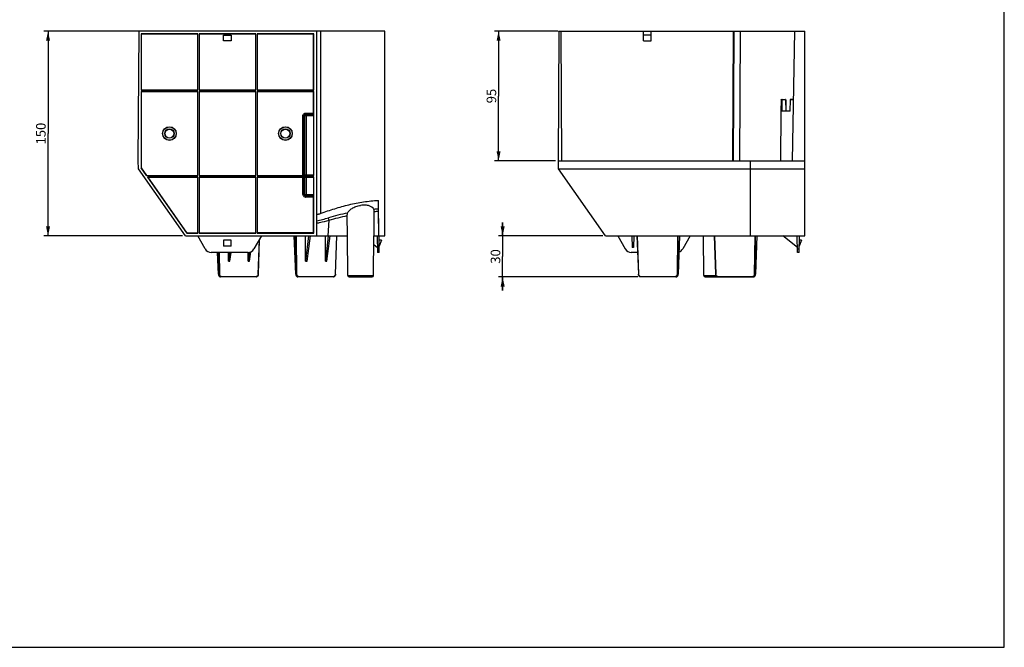
# Model space of a CAD drawing. Units: millimetres. Extents: x 0 to 594, y 0 to 420.
# Drawn here: x 233 to 594, y 0 to 230 of the extents above; entities that cross this region are included whole.
import ezdxf

# ---------------------------------------------------------------- set-up
doc = ezdxf.new("R2010")
doc.units = ezdxf.units.MM
doc.header["$LTSCALE"] = 32.67
doc.layers.get('0').update_dxf_attribs({"linetype": 'CONTINUOUS'})
doc.styles.get("Standard").update_dxf_attribs({"font": 'txt', "width": 0.85})
doc.dimstyles.new('DIMSTYLE_1', dxfattribs={"dimtxt": 3.5, "dimasz": 3.5, "dimexe": 0.18, "dimexo": 0.0625, "dimgap": 0.09, "dimtad": 1, "dimlfac": 2, "dimdsep": 46, "dimtxsty": 'Standard', "dimblk": '_FILLED', "dimblk1": '_FILLED', "dimblk2": '_FILLED', "dimcen": 0.09, "dimadec": 0, "dimazin": 0, "dimtp": 0.01, "dimtm": 0.01, "dimtfac": 1, "dimtofl": 0, "dimtmove": 0, "dimatfit": 3, "dimldrblk": '_FILLED', "dimfxl": 1, "dimtolj": 1, "dimarcsym": 0})

# ---------------------------------------------------------------- blocks, each defined once
blk = doc.blocks.new('_FILLED')
at = {"color": 0, "linetype": 'ByBlock'}
blk.add_solid([(0, 0), (-1, 0.21), (-1, -0.21)], dxfattribs=at)
blk = doc.blocks.new('*D6')
at = {"color": 2, "linetype": 'Continuous'}
for p, q in [((342.64, 225.61), (242.34, 225.61)), ((243.84, 225.61), (243.84, 188.11)), ((243.84, 150.61), (243.84, 188.11)), ((293.13, 150.61), (242.34, 150.61))]:
    blk.add_line(p, q, dxfattribs=at)
at = {"color": 2, "linetype": 'Continuous', "xscale": 3.5, "yscale": 3.5, "zscale": 3.5}
for p, rotation in [((243.84, 225.61), 90), ((243.84, 150.61), 270)]:
    blk.add_blockref('_FILLED', p, dxfattribs=dict(at, rotation=rotation))
at = {"color": 2, "linetype": 'Continuous', "insert": (239.47, 188.11), "char_height": 3.5, "width": 8.925, "attachment_point": 2, "rotation": 90, "line_spacing_factor": 0.9}
blk.add_mtext('150', dxfattribs=at)
blk = doc.blocks.new('*D7')
at = {"color": 2, "linetype": 'Continuous'}
for p, q in [((430.65, 225.61), (407.32, 225.61)), ((408.82, 225.61), (408.82, 201.86)), ((408.82, 178.11), (408.82, 201.86)), ((429.71, 178.11), (407.32, 178.11))]:
    blk.add_line(p, q, dxfattribs=at)
at = {"color": 2, "linetype": 'Continuous', "xscale": 3.5, "yscale": 3.5, "zscale": 3.5}
for p, rotation in [((408.82, 225.61), 90), ((408.82, 178.11), 270)]:
    blk.add_blockref('_FILLED', p, dxfattribs=dict(at, rotation=rotation))
at = {"color": 2, "linetype": 'Continuous', "insert": (404.44, 201.86), "char_height": 3.5, "width": 5.95, "attachment_point": 2, "rotation": 90, "line_spacing_factor": 0.9}
blk.add_mtext('95', dxfattribs=at)
blk = doc.blocks.new('*D8')
at = {"color": 2, "linetype": 'Continuous'}
for p, q in [((410.31, 150.61), (410.31, 155.61)), ((410.31, 155.61), (410.31, 143.11)), ((446.94, 150.61), (408.81, 150.61)), ((410.31, 130.61), (410.31, 143.11)), ((459.83, 135.61), (408.81, 135.61)), ((410.31, 135.61), (410.31, 130.61))]:
    blk.add_line(p, q, dxfattribs=at)
at = {"color": 2, "linetype": 'Continuous', "xscale": 3.5, "yscale": 3.5, "zscale": 3.5}
for p, rotation in [((410.31, 150.61), 270), ((410.31, 135.61), 90)]:
    blk.add_blockref('_FILLED', p, dxfattribs=dict(at, rotation=rotation))
at = {"color": 2, "linetype": 'Continuous', "insert": (405.94, 143.11), "char_height": 3.5, "width": 5.95, "attachment_point": 2, "rotation": 90, "line_spacing_factor": 0.9}
blk.add_mtext('30', dxfattribs=at)

msp = doc.modelspace()

# ---------------------------------------------------------------- linework, layer by layer
at = {"color": 7, "linetype": 'Continuous'}
for p, q in [((594, 0), (594, 420)), ((276.9028, 178.1111), (277.1515, 225.6111)), ((367.1528, 225.6111), (277.1515, 225.6111)), ((277.9373, 224.5766), (277.9373, 203.9861)), ((277.9373, 224.5766), (278.0028, 224.5111)), ((298.6528, 224.5766), (277.9373, 224.5766)), ((278.0028, 224.5111), (278.0028, 204.0516)), ((298.5873, 224.5111), (278.0028, 224.5111)), ((298.6528, 224.5766), (298.5873, 224.5111)), ((298.5873, 224.5111), (298.5873, 204.0516)), ((298.6528, 203.9861), (298.6528, 224.5766)), ((299.1528, 224.5766), (299.1528, 203.9861)), ((299.1528, 224.5766), (299.2183, 224.5111)), ((319.9028, 224.5766), (299.1528, 224.5766)), ((299.2183, 224.5111), (299.2183, 204.0516)), ((319.8373, 224.5111), (299.2183, 224.5111)), ((308.1278, 222.0111), (308.1278, 224.1111)), ((308.1278, 224.1111), (310.9278, 224.1111)), ((310.9278, 224.1111), (310.9278, 222.0111)), ((319.9028, 224.5766), (319.8373, 224.5111)), ((319.8373, 224.5111), (319.8373, 204.0516)), ((319.9028, 203.9861), (319.9028, 224.5766)), ((320.4028, 224.5766), (320.4028, 203.9861)), ((320.4028, 224.5766), (320.4683, 224.5111)), ((341.1183, 224.5766), (320.4028, 224.5766)), ((320.4683, 224.5111), (320.4683, 204.0516)), ((341.0528, 224.5111), (320.4683, 224.5111)), ((341.1183, 224.5766), (341.0528, 224.5111)), ((341.0528, 204.0516), (341.0528, 224.5111)), ((341.1183, 203.9861), (341.1183, 224.5766)), ((342.1528, 225.6111), (342.1528, 150.6111)), ((343.6397, 225.6111), (343.6397, 158.8661)), ((367.1528, 150.6111), (367.1528, 225.6111)), ((430.7098, 178.1111), (430.9585, 225.6111)), ((430.9585, 225.6111), (520.9598, 225.6111)), ((431.6478, 225.6111), (431.8965, 178.1111)), ((461.9348, 222.0111), (461.9348, 225.6111)), ((464.7348, 224.1111), (461.9348, 224.1111)), ((464.7348, 222.0111), (464.7348, 225.6111)), ((494.7217, 225.6111), (494.4751, 178.1111)), ((494.909, 225.6106), (494.6625, 178.1111)), ((497.1624, 178.1111), (497.4089, 225.6111)), ((516.4598, 178.1111), (517.2889, 225.6111)), ((520.9598, 150.6111), (520.9598, 225.6111)), ((310.9278, 222.0111), (308.1278, 222.0111)), ((461.9348, 222.0111), (464.7348, 222.0111)), ((277.9373, 203.9861), (278.0028, 204.0516)), ((277.9373, 203.9861), (298.6528, 203.9861)), ((277.9373, 203.4861), (277.9373, 175.5431)), ((277.9373, 203.4861), (278.0028, 203.4206)), ((298.6528, 203.4861), (277.9373, 203.4861)), ((298.5873, 204.0516), (278.0028, 204.0516)), ((278.0028, 203.4206), (278.0028, 175.5638)), ((298.5873, 203.4206), (278.0028, 203.4206)), ((298.6528, 203.9861), (298.5873, 204.0516)), ((298.6528, 203.4861), (298.5873, 203.4206)), ((298.5873, 203.4206), (298.5873, 172.8016)), ((298.6528, 172.7361), (298.6528, 203.4861)), ((299.1528, 203.9861), (299.2183, 204.0516)), ((299.1528, 203.9861), (319.9028, 203.9861)), ((299.1528, 203.4861), (299.1528, 172.7361)), ((299.1528, 203.4861), (299.2183, 203.4206)), ((319.9028, 203.4861), (299.1528, 203.4861)), ((319.8373, 204.0516), (299.2183, 204.0516)), ((299.2183, 203.4206), (299.2183, 172.8016)), ((319.8373, 203.4206), (299.2183, 203.4206)), ((319.9028, 203.9861), (319.8373, 204.0516)), ((319.9028, 203.4861), (319.8373, 203.4206)), ((319.8373, 203.4206), (319.8373, 172.8016)), ((319.9028, 172.7361), (319.9028, 203.4861)), ((320.4028, 203.9861), (320.4683, 204.0516)), ((320.4028, 203.9861), (341.1183, 203.9861)), ((320.4028, 203.4861), (320.4028, 172.7361)), ((320.4028, 203.4861), (320.4683, 203.4206)), ((341.1183, 203.4861), (320.4028, 203.4861)), ((341.0528, 204.0516), (320.4683, 204.0516)), ((320.4683, 203.4206), (320.4683, 172.8016)), ((341.0528, 203.4206), (320.4683, 203.4206)), ((341.1183, 203.9861), (341.0528, 204.0516)), ((341.1183, 203.4861), (341.0528, 203.4206)), ((341.0528, 195.6111), (341.0528, 203.4206)), ((341.1183, 172.7361), (341.1183, 203.4861)), ((512.2537, 200.4626), (512.2135, 196.3611)), ((512.3635, 196.3611), (512.4036, 200.4637)), ((512.4036, 200.6111), (513.7945, 200.6111)), ((512.4036, 200.6111), (512.4036, 200.4637)), ((512.5359, 200.4637), (512.4036, 200.4637)), ((512.5359, 200.4637), (512.5359, 200.6111)), ((512.5359, 200.4637), (512.5672, 196.3611)), ((513.8797, 200.4624), (512.6855, 200.4624)), ((512.717, 196.3611), (512.6855, 200.4624)), ((513.8797, 200.4624), (513.9418, 200.4642)), ((513.8797, 200.4624), (513.9665, 196.3611)), ((513.9445, 200.4644), (514.035, 196.3611)), ((515.5314, 200.4637), (515.4598, 196.3611)), ((515.617, 196.3611), (515.6921, 200.4624)), ((516.8526, 200.6111), (515.6814, 200.6111)), ((516.85, 200.4624), (515.6923, 200.4624)), ((338.2688, 195.6111), (338.2688, 195.1111)), ((338.2688, 195.6111), (341.0528, 195.6111)), ((341.0266, 195.1111), (338.2688, 195.1111)), ((338.3265, 195.1111), (338.3265, 172.8592)), ((512.2098, 196.3611), (512.0506, 178.1111)), ((515.6172, 196.3611), (512.2098, 196.3611)), ((337.1141, 172.8016), (337.1141, 194.6111)), ((340.9951, 194.6111), (337.1141, 194.6111)), ((337.5471, 194.6111), (337.5471, 172.8147)), ((337.8935, 172.8461), (337.8935, 194.6111)), ((340.9951, 194.6111), (340.9951, 172.8592)), ((276.9546, 175.143), (276.9028, 178.1111)), ((430.7616, 175.143), (430.7098, 178.1111)), ((430.7098, 178.1111), (520.9598, 178.1111)), ((500.9598, 178.1111), (500.9598, 150.6111)), ((294.132, 150.6111), (276.9546, 175.143)), ((277.9373, 175.5431), (278.0028, 175.5638)), ((277.9373, 175.5431), (279.9028, 172.7361)), ((279.9369, 172.8016), (278.0028, 175.5638)), ((447.939, 150.6111), (430.7616, 175.143)), ((430.7616, 175.143), (520.9598, 175.143)), ((279.9028, 172.7361), (279.9369, 172.8016)), ((279.9028, 172.7361), (298.6528, 172.7361)), ((279.9369, 172.8016), (298.5873, 172.8016)), ((280.2529, 172.2361), (294.6705, 151.6456)), ((280.2529, 172.2361), (280.3787, 172.1706)), ((298.6528, 172.2361), (280.2529, 172.2361)), ((294.7046, 151.7111), (280.3787, 172.1706)), ((280.3787, 172.1706), (298.5873, 172.1706)), ((298.6528, 172.7361), (298.5873, 172.8016)), ((298.6528, 172.2361), (298.5873, 172.1706)), ((298.5873, 172.1706), (298.5873, 151.7111)), ((298.6528, 151.6456), (298.6528, 172.2361)), ((299.1528, 172.7361), (299.2183, 172.8016)), ((299.1528, 172.7361), (319.9028, 172.7361)), ((299.1528, 172.2361), (299.1528, 151.6456)), ((299.1528, 172.2361), (299.2183, 172.1706)), ((319.9028, 172.2361), (299.1528, 172.2361)), ((299.2183, 172.8016), (319.8373, 172.8016)), ((299.2183, 172.1706), (299.2183, 151.7111)), ((299.2183, 172.1706), (319.8373, 172.1706)), ((319.9028, 172.7361), (319.8373, 172.8016)), ((319.9028, 172.2361), (319.8373, 172.1706)), ((319.8373, 172.1706), (319.8373, 151.7111)), ((319.9028, 151.6456), (319.9028, 172.2361)), ((320.4028, 172.7361), (320.4683, 172.8016)), ((320.4028, 172.7361), (341.1183, 172.7361)), ((341.1183, 172.2361), (320.4028, 172.2361)), ((320.4028, 172.2361), (320.4683, 172.1706)), ((320.4028, 172.2361), (320.4028, 151.6456)), ((320.4683, 172.8016), (337.1141, 172.8016)), ((320.4683, 172.1706), (337.1141, 172.1706)), ((320.4683, 172.1706), (320.4683, 151.7111)), ((337.1141, 165.8611), (337.1141, 172.1706)), ((337.8935, 172.8461), (337.5471, 172.8147)), ((337.8935, 172.126), (337.5471, 172.1575)), ((337.5471, 172.1575), (337.5471, 165.8611)), ((337.8935, 165.8611), (337.8935, 172.126)), ((340.9951, 172.8592), (338.3265, 172.8592)), ((338.3265, 172.1129), (340.9951, 172.1129)), ((338.3265, 172.1129), (338.3265, 165.3611)), ((340.9951, 172.8592), (341.1183, 172.7361)), ((340.9951, 172.1129), (341.1183, 172.2361)), ((340.9951, 172.1129), (340.9951, 165.8611)), ((341.1183, 151.6456), (341.1183, 172.2361)), ((337.1141, 165.8611), (340.9951, 165.8611)), ((338.2688, 165.3611), (341.0266, 165.3611)), ((338.2688, 165.3611), (338.2688, 164.8611)), ((341.0528, 164.8611), (338.2688, 164.8611)), ((341.0528, 151.7111), (341.0528, 164.8611)), ((365.0298, 150.6111), (364.8028, 163.6197)), ((364.8028, 160.4432), (364.8028, 163.6197)), ((364.9687, 150.6111), (364.8131, 159.5682)), ((346.4622, 150.6111), (346.8118, 156.3891)), ((353.4863, 150.6111), (353.4272, 158.0864)), ((294.6705, 151.6456), (294.7046, 151.7111)), ((294.6705, 151.6456), (298.6528, 151.6456)), ((294.7046, 151.7111), (298.5873, 151.7111)), ((298.6528, 151.6456), (298.5873, 151.7111)), ((299.1528, 151.6456), (299.2183, 151.7111)), ((299.1528, 151.6456), (319.9028, 151.6456)), ((299.2183, 151.7111), (319.8373, 151.7111)), ((319.9028, 151.6456), (319.8373, 151.7111)), ((320.4028, 151.6456), (320.4683, 151.7111)), ((320.4028, 151.6456), (341.1183, 151.6456)), ((341.0528, 151.7111), (320.4683, 151.7111)), ((341.1183, 151.6456), (341.0528, 151.7111)), ((294.132, 150.6111), (353.4863, 150.6111)), ((301.3952, 145.8611), (298.6528, 150.6111)), ((310.9278, 149.1111), (308.1278, 149.1111)), ((308.1278, 149.1111), (308.1278, 146.8711)), ((310.9278, 146.8711), (310.9278, 149.1111)), ((321.993, 150.6111), (319.2506, 145.8611)), ((321.1911, 149.2222), (320.7542, 136.5804)), ((320.8126, 136.5763), (321.2535, 149.3302)), ((334.5344, 136.5758), (334.0146, 150.6108)), ((334.5929, 136.5762), (334.0731, 150.6111)), ((334.4975, 150.6111), (334.7055, 136.5762)), ((334.9882, 136.5804), (334.7803, 150.6111)), ((338.1744, 141.3725), (338.1744, 150.6111)), ((339.235, 150.6111), (338.1744, 141.3725)), ((338.699, 141.3725), (339.9421, 150.6111)), ((345.4092, 141.3725), (345.4092, 150.6111)), ((346.4699, 150.6111), (345.4092, 141.3725)), ((345.9339, 141.3725), (347.177, 150.6111)), ((349.5234, 150.6111), (349.0384, 136.5804)), ((349.0969, 136.5763), (349.582, 150.6108)), ((353.5918, 136.1067), (353.4652, 150.6111)), ((363.0138, 136.1067), (363.1404, 150.6111)), ((363.1193, 150.6111), (367.1528, 150.6111)), ((364.4028, 150.6111), (364.5075, 144.6111)), ((365.048, 144.6111), (365.1528, 150.6111)), ((365.9028, 149.1111), (365.0875, 146.8711)), ((365.9028, 149.1111), (365.1266, 149.1111)), ((447.939, 150.6111), (520.9598, 150.6111)), ((452.4598, 150.6111), (455.2022, 145.8611)), ((457.5576, 150.6111), (457.7064, 146.3516)), ((458.337, 150.6111), (458.1883, 146.3516)), ((459.5373, 150.6108), (460.0571, 136.5758)), ((460.1156, 136.5797), (459.5959, 150.6111)), ((474.3391, 150.6111), (474.1658, 136.5797)), ((474.4486, 136.5762), (474.6219, 150.6111)), ((475.0463, 150.6111), (474.5611, 136.5762)), ((475.1048, 150.6108), (474.6197, 136.5763)), ((478.9724, 150.6111), (476.23, 145.8611)), ((483.9988, 136.1067), (483.8723, 150.6111)), ((487.8216, 150.6108), (488.3414, 136.5758)), ((488.3999, 136.5797), (487.8802, 150.6111)), ((502.6234, 150.6111), (502.4501, 136.5797)), ((502.7328, 136.5762), (502.9062, 150.6111)), ((503.3305, 150.6111), (502.8454, 136.5762)), ((503.3891, 150.6108), (502.904, 136.5763)), ((518.2842, 146.3516), (512.9598, 150.6111)), ((518.3146, 144.6111), (518.2098, 150.6111)), ((518.8551, 144.6111), (518.9598, 150.6111)), ((519.7098, 149.1111), (518.8945, 146.8711)), ((519.7098, 149.1111), (518.9336, 149.1111)), ((317.0856, 144.6111), (303.5603, 144.6111)), ((306.2501, 136.5758), (305.9525, 144.6111)), ((306.3086, 136.5762), (306.011, 144.6111)), ((306.3021, 144.6111), (306.4212, 136.5762)), ((306.7039, 136.5804), (306.5849, 144.6111)), ((310.9278, 146.8711), (308.1278, 146.8711)), ((309.8901, 141.3725), (309.8901, 144.6111)), ((310.2619, 144.6111), (309.8901, 141.3725)), ((310.4148, 141.3725), (310.8505, 144.6111)), ((317.5031, 144.6661), (317.1249, 141.3725)), ((317.1249, 141.3725), (317.1249, 144.6111)), ((317.6496, 141.3725), (318.1183, 144.8561)), ((363.1127, 147.4431), (364.4771, 146.3516)), ((364.4857, 145.8611), (365.0699, 145.8611)), ((365.048, 144.6111), (364.5075, 144.6111)), ((459.7595, 144.6111), (457.3673, 144.6111)), ((458.1883, 146.3516), (457.7064, 146.3516)), ((518.2927, 145.8611), (518.8769, 145.8611)), ((518.8551, 144.6111), (518.3146, 144.6111)), ((309.8901, 141.3725), (310.4148, 141.3725)), ((317.1249, 141.3725), (317.6496, 141.3725)), ((338.1744, 141.3725), (338.699, 141.3725)), ((345.4092, 141.3725), (345.9339, 141.3725)), ((306.3086, 136.5762), (306.4212, 136.5762)), ((320.0398, 135.6111), (307.0248, 135.6111)), ((307.2616, 135.8083), (320.1812, 135.8083)), ((334.5929, 136.5762), (334.7055, 136.5762)), ((348.3241, 135.6111), (335.3091, 135.6111)), ((335.5459, 135.8083), (348.4655, 135.8083)), ((353.5918, 136.1067), (363.0138, 136.1067)), ((354.0918, 135.6111), (362.5138, 135.6111)), ((460.6904, 135.8076), (473.61, 135.8076)), ((473.8468, 135.6111), (460.8319, 135.6111)), ((474.4486, 136.5762), (474.5611, 136.5762)), ((483.9988, 136.1067), (488.4588, 136.1067)), ((484.4988, 135.6111), (502.1311, 135.6111)), ((488.9747, 135.8076), (501.8943, 135.8076)), ((502.7328, 136.5762), (502.8454, 136.5762)), ((0, 0), (594, 0))]:
    msp.add_line(p, q, dxfattribs=at)
for centre, radius in [((288.295, 188.1111), 2.5), ((288.295, 188.1111), 2.4345), ((288.295, 188.1111), 1.7351), ((330.7605, 188.1111), 2.5), ((330.7605, 188.1111), 2.4345), ((330.7605, 188.1111), 1.7351)]:
    msp.add_circle(centre, radius, dxfattribs=at)
for centre, radius, start, end in [((515.6814, 200.4611), 0.15, 90, 179), ((366.9387, 100.5707), 59.9106, 92.04315, 93.664757), ((366.9456, 101.3996), 58.2077, 92.099547, 93.70005), ((330.6652, 211.8701), 56.8712, 281.650007, 286.222843), ((193.9658, 111.7101), 159.2423, 16.294391, 16.622376), ((303.5603, 147.1111), 2.5, 210, 270), ((317.0856, 147.1111), 2.5, 270, 330), ((457.3673, 147.1111), 2.5, 210, 270), ((474.0649, 147.1111), 2.5, 289.740577, 330), ((307.5657, 136.6244), 1.3165, 182.11876, 183.242463), ((335.8499, 136.6244), 1.3165, 182.11876, 183.242463), ((354.0917, 136.1111), 0.5, 180.500012, 270.001031), ((362.5138, 136.1111), 0.5, 269.99897, 359.499988), ((473.751, 136.1142), 0.5031, 270.051742, 280.614146), ((473.304, 136.6217), 1.3164, 356.89969, 358.021586), ((484.4988, 136.1111), 0.5, 180.500012, 269.999999), ((502.0352, 136.1142), 0.5031, 270.051742, 280.614146), ((501.5883, 136.6217), 1.3164, 356.89969, 358.021586)]:
    msp.add_arc(centre, radius, start, end, dxfattribs=at)
for centre, major_axis, start_param, end_param in [((341.0213, 194.6111), (0, 0.5), 0, 1.57079633), ((341.0266, 195.6111), (0, 0.5), -3.14159265, -1.57079633), ((337.1141, 172.8278), (0.5, 0), -1.57079633, -0.52359878), ((337.1141, 172.1444), (0.5, 0), 0.52359878, 1.57079633), ((338.3265, 172.833), (0.5, 0), 1.57079633, 2.61799388), ((338.3265, 172.1391), (0.5, 0), -2.61799388, -1.57079633), ((341.0213, 165.8611), (0, 0.5), -4.71238898, -3.14159265), ((341.0266, 164.8611), (0, 0.5), -1.57079633, 0)]:
    msp.add_ellipse(centre, major_axis=major_axis, ratio=0.05240778, start_param=start_param, end_param=end_param, dxfattribs=at)
for centre in [(288.295, 188.1115), (330.7605, 188.1115)]:
    msp.add_ellipse(centre, major_axis=(0, 1.6284), ratio=0.99999996, dxfattribs=at)
for points, knots in [([(512.2537, 200.4626), (512.2545, 200.4663), (512.2762, 200.4595), (512.3007, 200.4665), (512.3501, 200.4632), (512.3844, 200.4639), (512.4035, 200.4637)], [0, 0, 0, 0, 0.07690761, 0.29330193, 0.61825035, 1, 1, 1, 1]), ([(512.254, 200.4624), (512.2543, 200.4943), (512.2764, 200.5599), (512.3344, 200.5977), (512.3653, 200.606)], [0, 0, 0, 0, 0.4998736, 1, 1, 1, 1]), ([(512.6855, 200.4624), (512.6851, 200.5004), (512.653, 200.5794), (512.5739, 200.6111), (512.5359, 200.6111)], [0, 0, 0, 0, 0.50050412, 1, 1, 1, 1]), ([(512.6855, 200.4624), (512.67, 200.4658), (512.6194, 200.4615), (512.5699, 200.464), (512.5359, 200.4637)], [0, 0, 0, 0, 0.31827316, 1, 1, 1, 1]), ([(513.8797, 200.4624), (513.8796, 200.4752), (513.8759, 200.5205), (513.8601, 200.5679), (513.8369, 200.5912)], [0, 0, 0, 0, 0.28079721, 1, 1, 1, 1]), ([(515.5314, 200.4637), (515.5315, 200.4648), (515.538, 200.4628), (515.545, 200.4649), (515.5611, 200.4638), (515.5897, 200.4642), (515.6345, 200.4632), (515.672, 200.4628), (515.6921, 200.4624)], [0, 0, 0, 0, 0.02004004, 0.0780886, 0.1717463, 0.29747848, 0.62347916, 1, 1, 1, 1]), ([(515.6814, 200.6111), (515.6833, 200.6111), (515.6849, 200.6014), (515.6892, 200.5806), (515.69, 200.555), (515.6908, 200.5369)], [0, 0, 0, 0, 0.07698232, 0.27631014, 1, 1, 1, 1]), ([(337.1141, 194.6111), (337.1141, 194.751), (337.1864, 195.0351), (337.554, 195.4713), (337.9917, 195.6111), (338.2688, 195.6111)], [0, 0, 0, 0, 0.25107319, 0.50270382, 1, 1, 1, 1]), ([(337.5471, 194.6111), (337.5471, 194.6926), (337.6113, 194.856), (337.8053, 195.0087), (338.0311, 195.0933), (338.1899, 195.1111), (338.2688, 195.1111)], [0, 0, 0, 0, 0.2548371, 0.50576745, 0.75352738, 1, 1, 1, 1]), ([(337.8935, 194.6111), (337.8935, 194.7268), (337.9597, 194.9564), (338.1664, 195.0911), (338.2707, 195.1069)], [0, 0, 0, 0, 0.52301298, 1, 1, 1, 1]), ([(337.1141, 165.8611), (337.1148, 165.7211), (337.1855, 165.4369), (337.4661, 165.1084), (337.8449, 164.9034), (338.1283, 164.8658), (338.2688, 164.8611)], [0, 0, 0, 0, 0.24942529, 0.49918734, 0.74946123, 1, 1, 1, 1]), ([(338.2688, 165.3611), (338.1901, 165.3611), (338.0314, 165.3788), (337.8059, 165.4632), (337.6114, 165.6157), (337.5472, 165.7793), (337.5471, 165.8611)], [0, 0, 0, 0, 0.24605669, 0.49349354, 0.74451368, 1, 1, 1, 1]), ([(338.1609, 165.3991), (338.0804, 165.4376), (337.9395, 165.5766), (337.8935, 165.7653), (337.8935, 165.8611)], [0, 0, 0, 0, 0.48236268, 1, 1, 1, 1]), ([(343.6397, 158.8661), (345.3466, 159.4818), (348.7842, 160.6486), (354.0287, 162.1194), (359.3711, 163.1912), (362.9903, 163.5473), (364.8028, 163.6197)], [0, 0, 0, 0, 0.25004134, 0.50006273, 0.75005059, 1, 1, 1, 1]), ([(342.1528, 158.8712), (342.1528, 158.8389), (342.1728, 158.7681), (342.2696, 158.6938), (342.413, 158.6537), (342.6014, 158.6415), (342.8293, 158.658), (343.1842, 158.7192), (343.4565, 158.8001), (343.6397, 158.8661)], [0, 0, 0, 0, 0.05981555, 0.12702936, 0.21627343, 0.332956, 0.47554733, 0.63895339, 1, 1, 1, 1]), ([(353.4272, 158.0864), (353.4258, 158.2685), (353.4283, 158.5255), (353.4615, 158.8371), (353.4916, 158.9663), (353.5135, 159.0189)], [0, 0, 0, 0, 0.580966, 0.81797835, 1, 1, 1, 1]), ([(353.5135, 159.0189), (353.6456, 159.3372), (354.1414, 159.9778), (355.2052, 160.7689), (356.6269, 161.4462), (357.7197, 161.7378), (358.3029, 161.8321)], [0, 0, 0, 0, 0.18044091, 0.41210546, 0.69066546, 1, 1, 1, 1]), ([(363.1093, 160.3588), (362.8399, 160.9981), (361.9106, 161.564), (360.7656, 161.8502), (359.6979, 161.9771), (358.8628, 161.9227), (358.3029, 161.8321)], [0, 0, 0, 0, 0.39363527, 0.52931745, 0.6781741, 1, 1, 1, 1]), ([(363.1093, 160.3588), (363.1298, 160.3102), (363.1575, 160.1897), (363.1883, 159.8981), (363.1906, 159.6569), (363.1893, 159.4859)], [0, 0, 0, 0, 0.17984044, 0.41723374, 1, 1, 1, 1]), ([(364.8131, 159.5682), (364.8116, 159.6565), (364.807, 159.9482), (364.8028, 160.2399), (364.8028, 160.4432)], [0, 0, 0, 0, 0.30284659, 1, 1, 1, 1]), ([(342.1503, 155.3161), (342.5341, 155.389), (344.0979, 155.7016), (345.6491, 156.0763), (346.8118, 156.3891)], [0, 0, 0, 0, 0.24499947, 1, 1, 1, 1]), ([(306.2501, 136.5758), (306.2503, 136.5745), (306.2579, 136.5768), (306.2669, 136.5745), (306.2864, 136.5761), (306.3004, 136.576), (306.3086, 136.5762)], [0, 0, 0, 0, 0.06718202, 0.26348234, 0.57965968, 1, 1, 1, 1]), ([(306.2973, 136.2722), (306.3357, 136.1358), (306.4539, 135.8829), (306.6766, 135.703), (306.7975, 135.6551)], [0, 0, 0, 0, 0.52156427, 1, 1, 1, 1]), ([(306.3522, 136.2753), (306.3985, 136.0983), (306.5216, 135.8474), (306.7978, 135.6464), (306.9517, 135.6111), (307.0248, 135.6111)], [0, 0, 0, 0, 0.54557309, 0.78200136, 1, 1, 1, 1]), ([(306.4212, 136.5762), (306.4428, 136.5758), (306.5371, 136.5753), (306.6314, 136.5768), (306.7039, 136.5804)], [0, 0, 0, 0, 0.22944437, 1, 1, 1, 1]), ([(306.7144, 135.7937), (306.6686, 135.8397), (306.4951, 136.0653), (306.4248, 136.3587), (306.4212, 136.5762)], [0, 0, 0, 0, 0.22975987, 1, 1, 1, 1]), ([(307.2616, 135.8083), (307.1886, 135.8083), (307.032, 135.8544), (306.8512, 136.0334), (306.7338, 136.2863), (306.7054, 136.4801), (306.7039, 136.5804)], [0, 0, 0, 0, 0.21025857, 0.44483069, 0.71137855, 1, 1, 1, 1]), ([(306.907, 135.6578), (306.8896, 135.6656), (306.8194, 135.7016), (306.7565, 135.7513), (306.7144, 135.7937)], [0, 0, 0, 0, 0.24156475, 1, 1, 1, 1]), ([(307.2617, 135.8083), (307.2612, 135.7596), (307.2419, 135.6694), (307.1585, 135.6111), (307.1202, 135.6111)], [0, 0, 0, 0, 0.55992449, 1, 1, 1, 1]), ([(320.0398, 135.6111), (320.065, 135.6111), (320.1203, 135.6345), (320.151, 135.6833), (320.1622, 135.711)], [0, 0, 0, 0, 0.45764586, 1, 1, 1, 1]), ([(320.7019, 136.2807), (320.6601, 136.1527), (320.5386, 135.9251), (320.2927, 135.8083), (320.1812, 135.8083)], [0, 0, 0, 0, 0.54715274, 1, 1, 1, 1]), ([(320.7662, 136.2725), (320.7528, 136.2247), (320.6911, 136.0455), (320.5823, 135.88), (320.4778, 135.7869)], [0, 0, 0, 0, 0.2619754, 1, 1, 1, 1]), ([(320.7542, 136.5804), (320.7624, 136.58), (320.7763, 136.5789), (320.7961, 136.5789), (320.8045, 136.576), (320.8127, 136.5775), (320.8127, 136.5763)], [0, 0, 0, 0, 0.42072068, 0.73715429, 0.93364921, 1, 1, 1, 1]), ([(334.5343, 136.5758), (334.5346, 136.5745), (334.5422, 136.5768), (334.5512, 136.5745), (334.5707, 136.5761), (334.5847, 136.576), (334.5929, 136.5762)], [0, 0, 0, 0, 0.06718202, 0.26348234, 0.57965968, 1, 1, 1, 1]), ([(334.5815, 136.2722), (334.6199, 136.1358), (334.7382, 135.8829), (334.9609, 135.703), (335.0818, 135.6551)], [0, 0, 0, 0, 0.52156427, 1, 1, 1, 1]), ([(334.6365, 136.2753), (334.6828, 136.0983), (334.8059, 135.8474), (335.0821, 135.6464), (335.236, 135.6111), (335.3091, 135.6111)], [0, 0, 0, 0, 0.54557309, 0.78200136, 1, 1, 1, 1]), ([(334.7055, 136.5762), (334.7271, 136.5758), (334.8214, 136.5753), (334.9157, 136.5768), (334.9882, 136.5804)], [0, 0, 0, 0, 0.22944437, 1, 1, 1, 1]), ([(334.9986, 135.7937), (334.9529, 135.8397), (334.7793, 136.0653), (334.7091, 136.3587), (334.7055, 136.5762)], [0, 0, 0, 0, 0.22975987, 1, 1, 1, 1]), ([(335.5459, 135.8083), (335.4728, 135.8083), (335.3163, 135.8544), (335.1354, 136.0334), (335.0181, 136.2863), (334.9897, 136.4801), (334.9882, 136.5804)], [0, 0, 0, 0, 0.21025857, 0.44483069, 0.71137855, 1, 1, 1, 1]), ([(335.1913, 135.6578), (335.1739, 135.6656), (335.1037, 135.7016), (335.0408, 135.7513), (334.9986, 135.7937)], [0, 0, 0, 0, 0.24156475, 1, 1, 1, 1]), ([(335.5459, 135.8083), (335.5454, 135.7596), (335.5262, 135.6694), (335.4427, 135.6111), (335.4045, 135.6111)], [0, 0, 0, 0, 0.55992449, 1, 1, 1, 1]), ([(348.3241, 135.6111), (348.3493, 135.6111), (348.4046, 135.6345), (348.4352, 135.6833), (348.4465, 135.711)], [0, 0, 0, 0, 0.45764586, 1, 1, 1, 1]), ([(348.9862, 136.2807), (348.9444, 136.1527), (348.8229, 135.9251), (348.577, 135.8083), (348.4655, 135.8083)], [0, 0, 0, 0, 0.54715274, 1, 1, 1, 1]), ([(349.0504, 136.2725), (349.0371, 136.2247), (348.9754, 136.0455), (348.8666, 135.88), (348.7621, 135.7869)], [0, 0, 0, 0, 0.2619754, 1, 1, 1, 1]), ([(349.0384, 136.5804), (349.0467, 136.58), (349.0605, 136.5789), (349.0804, 136.5789), (349.0887, 136.576), (349.097, 136.5775), (349.0969, 136.5763)], [0, 0, 0, 0, 0.42072068, 0.73715429, 0.93364921, 1, 1, 1, 1]), ([(460.0571, 136.5758), (460.0573, 136.5771), (460.065, 136.5753), (460.0738, 136.5783), (460.0934, 136.5782), (460.1074, 136.5793), (460.1156, 136.5797)], [0, 0, 0, 0, 0.06714412, 0.26344491, 0.57964263, 1, 1, 1, 1]), ([(460.393, 135.7873), (460.3589, 135.8177), (460.2278, 135.9566), (460.1427, 136.135), (460.1038, 136.2742)], [0, 0, 0, 0, 0.24031503, 1, 1, 1, 1]), ([(460.6904, 135.8076), (460.5789, 135.8076), (460.3327, 135.9245), (460.2107, 136.152), (460.1685, 136.28)], [0, 0, 0, 0, 0.45279751, 1, 1, 1, 1]), ([(460.6905, 135.8076), (460.6911, 135.7591), (460.7104, 135.6691), (460.7937, 135.6111), (460.8319, 135.6111)], [0, 0, 0, 0, 0.5598889, 1, 1, 1, 1]), ([(474.1658, 136.5797), (474.1646, 136.4794), (474.1367, 136.2857), (474.02, 136.0327), (473.8395, 135.8537), (473.6831, 135.8076), (473.61, 135.8076)], [0, 0, 0, 0, 0.28873471, 0.55523164, 0.78970344, 1, 1, 1, 1]), ([(473.7514, 135.6111), (473.7263, 135.6111), (473.6712, 135.6344), (473.6405, 135.6828), (473.6292, 135.7104)], [0, 0, 0, 0, 0.45777691, 1, 1, 1, 1]), ([(474.157, 135.7937), (474.1345, 135.771), (474.0445, 135.6909), (473.9307, 135.636), (473.8436, 135.6197)], [0, 0, 0, 0, 0.26525836, 1, 1, 1, 1]), ([(473.8468, 135.6111), (473.9386, 135.6111), (474.1354, 135.6691), (474.3646, 135.8922), (474.5171, 136.2078), (474.557, 136.4505), (474.5611, 136.5762)], [0, 0, 0, 0, 0.21001036, 0.44531521, 0.71220074, 1, 1, 1, 1]), ([(474.0735, 135.6549), (474.1948, 135.7028), (474.418, 135.8835), (474.5358, 136.1375), (474.5737, 136.2745)], [0, 0, 0, 0, 0.47839318, 1, 1, 1, 1]), ([(474.4486, 136.5762), (474.4474, 136.5001), (474.4212, 136.2203), (474.3019, 135.9397), (474.157, 135.7937)], [0, 0, 0, 0, 0.27007805, 1, 1, 1, 1]), ([(474.1658, 136.5797), (474.1874, 136.5786), (474.2816, 136.5755), (474.376, 136.5744), (474.4486, 136.5762)], [0, 0, 0, 0, 0.22953356, 1, 1, 1, 1]), ([(474.5611, 136.5762), (474.5694, 136.576), (474.5833, 136.5762), (474.6031, 136.5748), (474.6116, 136.577), (474.6197, 136.575), (474.6197, 136.5763)], [0, 0, 0, 0, 0.42072111, 0.7371406, 0.93362906, 1, 1, 1, 1]), ([(488.3414, 136.5758), (488.3415, 136.5771), (488.3493, 136.5753), (488.3581, 136.5783), (488.3777, 136.5782), (488.3917, 136.5793), (488.3999, 136.5797)], [0, 0, 0, 0, 0.06714412, 0.26344491, 0.57964263, 1, 1, 1, 1]), ([(488.6773, 135.7873), (488.6432, 135.8177), (488.5121, 135.9566), (488.427, 136.135), (488.388, 136.2742)], [0, 0, 0, 0, 0.24031503, 1, 1, 1, 1]), ([(488.9747, 135.8076), (488.8632, 135.8076), (488.617, 135.9245), (488.495, 136.152), (488.4528, 136.28)], [0, 0, 0, 0, 0.45279751, 1, 1, 1, 1]), ([(488.9747, 135.8076), (488.9753, 135.7591), (488.9947, 135.6691), (489.078, 135.6111), (489.1161, 135.6111)], [0, 0, 0, 0, 0.5598889, 1, 1, 1, 1]), ([(502.4501, 136.5797), (502.4489, 136.4794), (502.421, 136.2857), (502.3042, 136.0327), (502.1238, 135.8537), (501.9674, 135.8076), (501.8943, 135.8076)], [0, 0, 0, 0, 0.28873471, 0.55523164, 0.78970344, 1, 1, 1, 1]), ([(502.0357, 135.6111), (502.0106, 135.6111), (501.9554, 135.6344), (501.9248, 135.6828), (501.9135, 135.7104)], [0, 0, 0, 0, 0.45777691, 1, 1, 1, 1]), ([(502.4413, 135.7937), (502.4187, 135.771), (502.3288, 135.6909), (502.2149, 135.636), (502.1279, 135.6197)], [0, 0, 0, 0, 0.26525836, 1, 1, 1, 1]), ([(502.1311, 135.6111), (502.2229, 135.6111), (502.4197, 135.6691), (502.6489, 135.8922), (502.8013, 136.2078), (502.8413, 136.4505), (502.8454, 136.5762)], [0, 0, 0, 0, 0.21001036, 0.44531521, 0.71220074, 1, 1, 1, 1]), ([(502.3578, 135.6549), (502.4791, 135.7028), (502.7023, 135.8835), (502.82, 136.1375), (502.858, 136.2745)], [0, 0, 0, 0, 0.47839318, 1, 1, 1, 1]), ([(502.7328, 136.5762), (502.7317, 136.5001), (502.7055, 136.2203), (502.5862, 135.9397), (502.4413, 135.7937)], [0, 0, 0, 0, 0.27007805, 1, 1, 1, 1]), ([(502.4501, 136.5797), (502.4717, 136.5786), (502.5659, 136.5755), (502.6602, 136.5744), (502.7328, 136.5762)], [0, 0, 0, 0, 0.22953356, 1, 1, 1, 1]), ([(502.8454, 136.5762), (502.8536, 136.576), (502.8675, 136.5762), (502.8873, 136.5748), (502.8958, 136.577), (502.9039, 136.575), (502.904, 136.5763)], [0, 0, 0, 0, 0.42072111, 0.7371406, 0.93362906, 1, 1, 1, 1])]:
    msp.add_open_spline(points, degree=3, knots=knots, dxfattribs=at)
for points in [[(512.3653, 200.606), (512.3782, 200.6094), (512.3917, 200.6112), (512.4051, 200.6111)], [(513.7945, 200.6111), (513.847, 200.6111), (513.9051, 200.5753), (513.9286, 200.5283)], [(513.8369, 200.5912), (513.8259, 200.6023), (513.8101, 200.6111), (513.7945, 200.6111)], [(513.9286, 200.5283), (513.9384, 200.5087), (513.9439, 200.4863), (513.9444, 200.4644)], [(515.6908, 200.5369), (515.6918, 200.5121), (515.6922, 200.4872), (515.6923, 200.4624)], [(338.3265, 165.3611), (338.2699, 165.3611), (338.212, 165.3747), (338.1609, 165.3991)], [(353.5135, 159.0189), (351.1717, 158.5278), (348.8508, 157.932), (346.5535, 157.2633)], [(363.1893, 159.4859), (363.1661, 156.5277), (363.1428, 153.5694), (363.1193, 150.6111)], [(346.8118, 156.3891), (348.9961, 157.0306), (351.2019, 157.606), (353.4272, 158.0864)], [(306.2513, 136.55), (306.2566, 136.4563), (306.2719, 136.3626), (306.2973, 136.2722)], [(306.3086, 136.5762), (306.3121, 136.4749), (306.3266, 136.3733), (306.3522, 136.2753)], [(306.7975, 135.6551), (306.8692, 135.6267), (306.9476, 135.6111), (307.0248, 135.6111)], [(307.1202, 135.6111), (307.0475, 135.6111), (306.9734, 135.628), (306.907, 135.6578)], [(320.2149, 135.637), (320.1583, 135.6201), (320.0988, 135.6111), (320.0398, 135.6111)], [(320.1622, 135.711), (320.1747, 135.7416), (320.1809, 135.7752), (320.1812, 135.8083)], [(320.4778, 135.7869), (320.4025, 135.7197), (320.3115, 135.6659), (320.2149, 135.637)], [(320.7542, 136.5804), (320.7507, 136.4791), (320.7334, 136.3771), (320.7019, 136.2807)], [(320.8126, 136.5763), (320.8091, 136.4739), (320.7937, 136.3712), (320.7662, 136.2725)], [(334.5356, 136.55), (334.5409, 136.4563), (334.5561, 136.3626), (334.5815, 136.2722)], [(334.5929, 136.5762), (334.5964, 136.4749), (334.6108, 136.3733), (334.6365, 136.2753)], [(335.0818, 135.6551), (335.1535, 135.6267), (335.2319, 135.6111), (335.3091, 135.6111)], [(335.4045, 135.6111), (335.3317, 135.6111), (335.2576, 135.628), (335.1913, 135.6578)], [(348.4991, 135.637), (348.4426, 135.6201), (348.3831, 135.6111), (348.3241, 135.6111)], [(348.4465, 135.711), (348.459, 135.7416), (348.4651, 135.7752), (348.4655, 135.8083)], [(348.7621, 135.7869), (348.6868, 135.7197), (348.5958, 135.6659), (348.4991, 135.637)], [(349.0384, 136.5804), (349.0349, 136.4791), (349.0177, 136.3771), (348.9862, 136.2807)], [(349.0969, 136.5763), (349.0934, 136.4739), (349.0779, 136.3712), (349.0504, 136.2725)], [(460.1038, 136.2742), (460.0764, 136.3721), (460.0609, 136.4741), (460.0571, 136.5758)], [(460.1685, 136.28), (460.1368, 136.3764), (460.1193, 136.4783), (460.1156, 136.5797)], [(460.5974, 135.6579), (460.5228, 135.6885), (460.4532, 135.7337), (460.393, 135.7873)], [(460.8319, 135.6111), (460.7522, 135.6111), (460.6712, 135.6277), (460.5974, 135.6579)], [(473.6292, 135.7104), (473.6167, 135.7409), (473.6104, 135.7746), (473.61, 135.8076)], [(473.8468, 135.6111), (473.9238, 135.6111), (474.002, 135.6266), (474.0735, 135.6549)], [(474.5737, 136.2745), (474.5986, 136.3643), (474.6135, 136.4574), (474.6185, 136.5505)], [(488.388, 136.2742), (488.3607, 136.3721), (488.3452, 136.4741), (488.3414, 136.5758)], [(488.4528, 136.28), (488.4211, 136.3764), (488.4036, 136.4783), (488.3999, 136.5797)], [(488.8817, 135.6579), (488.8071, 135.6885), (488.7375, 135.7337), (488.6773, 135.7873)], [(489.1161, 135.6111), (489.0364, 135.6111), (488.9554, 135.6277), (488.8817, 135.6579)], [(501.9135, 135.7104), (501.901, 135.7409), (501.8947, 135.7746), (501.8943, 135.8076)], [(502.1311, 135.6111), (502.2081, 135.6111), (502.2862, 135.6266), (502.3578, 135.6549)], [(502.858, 136.2745), (502.8829, 136.3643), (502.8978, 136.4574), (502.9028, 136.5505)]]:
    msp.add_open_spline(points, degree=3, dxfattribs=at)

# ---------------------------------------------------------------- dimensions: what is measured, and where the dimension line sits
at = {"color": 2, "linetype": 'Continuous'}
for base, p1, p2, angle, picture, middle in [((243.8403, 150.6111), (342.6397, 225.6111), (293.132, 150.6111), 270, '*D6', (243.2149, 184.1216)), ((408.8163, 225.6111), (429.7098, 178.1111), (430.6478, 225.6111), 90, '*D7', (407.5243, 199.2014)), ((410.313, 135.6111), (446.939, 150.6111), (459.8319, 135.6111), 270, '*D8', (409.021, 140.4514))]:
    dim = msp.add_linear_dim(base=base, p1=p1, p2=p2, angle=angle, dimstyle='DIMSTYLE_1', dxfattribs=at)
    dim.commit()
    dim.dimension.update_dxf_attribs({"geometry": picture, "text_midpoint": middle, "dimtype": 160})

doc.saveas('drawing.dxf')
